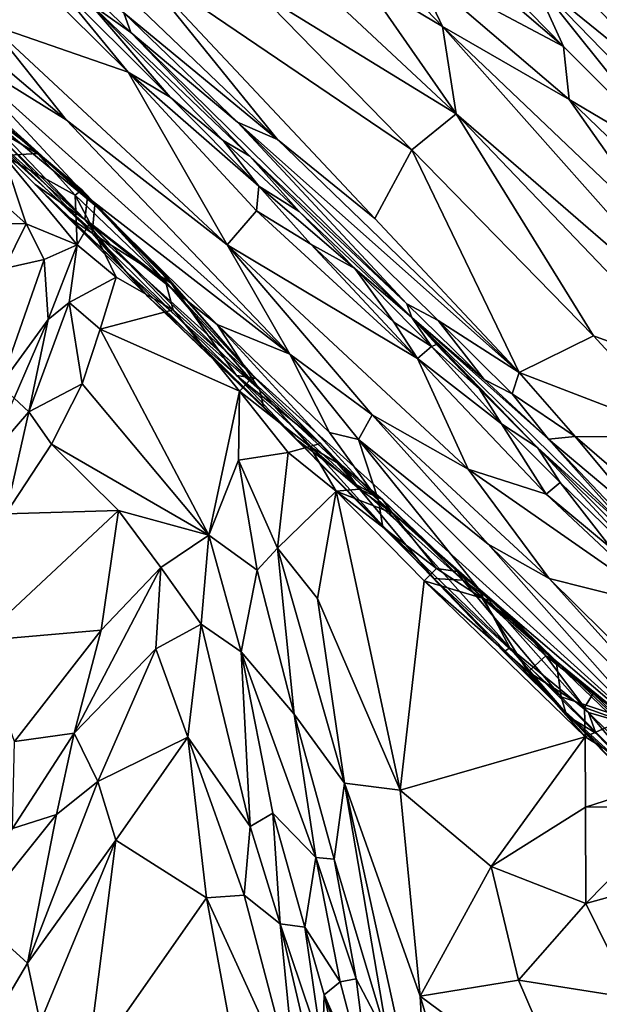
# Model space of a CAD drawing. Extents: x -0.69 to 0.69, y -1.36 to 0.
# Drawn here: x -0.21 to -0.09, y -0.63 to -0.42 of the extents above; entities that cross this region are included whole.
import ezdxf

# ---------------------------------------------------------------- set-up
doc = ezdxf.new("R2010")
doc.units = 0

msp = doc.modelspace()

# ---------------------------------------------------------------- linework, layer by layer
for points in [[(-0.14182, -0.13869, 1.91359), (-0.29493, -0.29137, 1.7873), (-0.45022, -0.44583, 1.77869)], [(-0.30963, -0.30589, 2.03762), (-0.14182, -0.13869, 1.91359), (-0.45022, -0.44583, 1.77869)], [(0.3765, -0.97858, 2.28851), (-0.33576, -0.3364, 2.28851), (-0.3765, -0.97858, 2.28851)], [(0.3765, -0.97858, 2.28851), (0.33576, -0.3364, 2.28851), (-0.33576, -0.3364, 2.28851)], [(-0.18133, -0.35687, 0.09945), (-0.11999, -0.42078, 0.10235), (-0.13703, -0.41059, 0.10803)], [(-0.18133, -0.35687, 0.09945), (-0.12592, -0.40818, 0.096), (-0.11999, -0.42078, 0.10235)], [(-0.16013, -0.36872, 0.0897), (-0.09438, -0.42501, 0.07836), (-0.12592, -0.40818, 0.096)], [(-0.13713, -0.38133, 0.07618), (-0.09438, -0.42501, 0.07836), (-0.16013, -0.36872, 0.0897)], [(-0.18851, -0.37257, 0.11718), (-0.13703, -0.41059, 0.10803), (-0.11711, -0.43927, 0.11417)], [(-0.18851, -0.37257, 0.11718), (-0.11711, -0.43927, 0.11417), (-0.15915, -0.41339, 0.12387)], [(-0.13713, -0.38133, 0.07618), (-0.10099, -0.41041, 0.06492), (-0.09438, -0.42501, 0.07836)], [(-0.18751, -0.41784, 0.14163), (-0.18604, -0.42206, 0.14646), (-0.20977, -0.39903, 0.147)], [(-0.20977, -0.39903, 0.147), (-0.18604, -0.42206, 0.14646), (-0.19478, -0.41585, 0.16018)], [(-0.23405, -0.42184, 0.19746), (-0.1958, -0.46165, 0.20232), (-0.25259, -0.40643, 0.20316)], [(-0.25259, -0.40643, 0.20316), (-0.1958, -0.46165, 0.20232), (-0.22366, -0.43683, 0.21265)], [(-0.21189, -0.40535, 0.1692), (-0.18659, -0.43046, 0.1706), (-0.21584, -0.42034, 0.1789)], [(-0.20285, -0.41058, 0.16555), (-0.18659, -0.43046, 0.1706), (-0.21189, -0.40535, 0.1692)], [(-0.19005, -0.41106, 0.13788), (-0.1856, -0.40677, 0.13329), (-0.15496, -0.44473, 0.13714)], [(-0.15915, -0.41339, 0.12387), (-0.12653, -0.44689, 0.12414), (-0.1856, -0.40677, 0.13329)], [(-0.1856, -0.40677, 0.13329), (-0.13431, -0.46143, 0.13489), (-0.15496, -0.44473, 0.13714)], [(-0.12653, -0.44689, 0.12414), (-0.13431, -0.46143, 0.13489), (-0.1856, -0.40677, 0.13329)], [(-0.09846, -0.40537, 0.04775), (-0.0647, -0.43981, 0.05102), (-0.10099, -0.41041, 0.06492)], [(-0.08671, -0.41244, 0.03449), (-0.0647, -0.43981, 0.05102), (-0.09846, -0.40537, 0.04775)], [(-0.12592, -0.40818, 0.096), (-0.09313, -0.43626, 0.09136), (-0.11999, -0.42078, 0.10235)], [(-0.09438, -0.42501, 0.07836), (-0.09313, -0.43626, 0.09136), (-0.12592, -0.40818, 0.096)], [(-0.19478, -0.41585, 0.16018), (-0.17773, -0.43574, 0.16789), (-0.20285, -0.41058, 0.16555)], [(-0.17773, -0.43574, 0.16789), (-0.18659, -0.43046, 0.1706), (-0.20285, -0.41058, 0.16555)], [(-0.13703, -0.41059, 0.10803), (-0.11999, -0.42078, 0.10235), (-0.11711, -0.43927, 0.11417)], [(-0.10099, -0.41041, 0.06492), (-0.06883, -0.45065, 0.07885), (-0.09438, -0.42501, 0.07836)], [(-0.10099, -0.41041, 0.06492), (-0.04424, -0.46886, 0.06879), (-0.06883, -0.45065, 0.07885)], [(-0.10099, -0.41041, 0.06492), (-0.0647, -0.43981, 0.05102), (-0.04424, -0.46886, 0.06879)], [(-0.19005, -0.41106, 0.13788), (-0.15496, -0.44473, 0.13714), (-0.18751, -0.41784, 0.14163)], [(-0.23009, -0.41466, 0.18484), (-0.19976, -0.44053, 0.1816), (-0.22517, -0.42482, 0.18981)], [(-0.23009, -0.41466, 0.18484), (-0.21584, -0.42034, 0.1789), (-0.19976, -0.44053, 0.1816)], [(-0.11711, -0.43927, 0.11417), (-0.12653, -0.44689, 0.12414), (-0.15915, -0.41339, 0.12387)], [(-0.19478, -0.41585, 0.16018), (-0.16648, -0.44494, 0.16453), (-0.17773, -0.43574, 0.16789)], [(-0.16084, -0.44824, 0.15028), (-0.19478, -0.41585, 0.16018), (-0.18604, -0.42206, 0.14646)], [(-0.16084, -0.44824, 0.15028), (-0.16648, -0.44494, 0.16453), (-0.19478, -0.41585, 0.16018)], [(-0.18751, -0.41784, 0.14163), (-0.16345, -0.44106, 0.14089), (-0.18604, -0.42206, 0.14646)], [(-0.18751, -0.41784, 0.14163), (-0.15496, -0.44473, 0.13714), (-0.16345, -0.44106, 0.14089)], [(-0.21584, -0.42034, 0.1789), (-0.16562, -0.46704, 0.17742), (-0.19976, -0.44053, 0.1816)], [(-0.21584, -0.42034, 0.1789), (-0.18659, -0.43046, 0.1706), (-0.16562, -0.46704, 0.17742)], [(-0.09313, -0.43626, 0.09136), (-0.07167, -0.46671, 0.10061), (-0.11999, -0.42078, 0.10235)], [(-0.11999, -0.42078, 0.10235), (-0.05854, -0.48997, 0.10894), (-0.11711, -0.43927, 0.11417)], [(-0.07167, -0.46671, 0.10061), (-0.05854, -0.48997, 0.10894), (-0.11999, -0.42078, 0.10235)], [(-0.22517, -0.42482, 0.18981), (-0.19521, -0.4569, 0.19329), (-0.23405, -0.42184, 0.19746)], [(-0.23405, -0.42184, 0.19746), (-0.19521, -0.4569, 0.19329), (-0.1958, -0.46165, 0.20232)], [(-0.18604, -0.42206, 0.14646), (-0.12755, -0.47952, 0.14681), (-0.16084, -0.44824, 0.15028)], [(-0.18604, -0.42206, 0.14646), (-0.16345, -0.44106, 0.14089), (-0.12755, -0.47952, 0.14681)], [(-0.22517, -0.42482, 0.18981), (-0.15236, -0.4902, 0.18406), (-0.19521, -0.4569, 0.19329)], [(-0.22517, -0.42482, 0.18981), (-0.19976, -0.44053, 0.1816), (-0.15236, -0.4902, 0.18406)], [(-0.09438, -0.42501, 0.07836), (-0.06883, -0.45065, 0.07885), (-0.09313, -0.43626, 0.09136)], [(-0.22366, -0.43683, 0.21265), (-0.19994, -0.46067, 0.22235), (-0.23301, -0.42741, 0.22014)], [(-0.23301, -0.42741, 0.22014), (-0.19424, -0.46456, 0.2291), (-0.22397, -0.43348, 0.23399)], [(-0.23301, -0.42741, 0.22014), (-0.19994, -0.46067, 0.22235), (-0.19424, -0.46456, 0.2291)], [(-0.17773, -0.43574, 0.16789), (-0.15892, -0.45463, 0.16728), (-0.18659, -0.43046, 0.1706)], [(-0.18659, -0.43046, 0.1706), (-0.15943, -0.45983, 0.17121), (-0.16562, -0.46704, 0.17742)], [(-0.15892, -0.45463, 0.16728), (-0.15943, -0.45983, 0.17121), (-0.18659, -0.43046, 0.1706)], [(-0.22397, -0.43348, 0.23399), (-0.20787, -0.44578, 0.24331), (-0.21673, -0.43831, 0.24338)], [(-0.22397, -0.43348, 0.23399), (-0.19364, -0.45861, 0.24409), (-0.20787, -0.44578, 0.24331)], [(-0.22397, -0.43348, 0.23399), (-0.19424, -0.46456, 0.2291), (-0.19364, -0.45861, 0.24409)], [(-0.16648, -0.44494, 0.16453), (-0.15892, -0.45463, 0.16728), (-0.17773, -0.43574, 0.16789)], [(-0.1958, -0.46165, 0.20232), (-0.20629, -0.45422, 0.21306), (-0.22366, -0.43683, 0.21265)], [(-0.22366, -0.43683, 0.21265), (-0.20629, -0.45422, 0.21306), (-0.19994, -0.46067, 0.22235)], [(-0.06883, -0.45065, 0.07885), (-0.01617, -0.51052, 0.08777), (-0.09313, -0.43626, 0.09136)], [(-0.09313, -0.43626, 0.09136), (-0.01617, -0.51052, 0.08777), (-0.07167, -0.46671, 0.10061)], [(-0.21673, -0.43831, 0.24338), (-0.20584, -0.44769, 0.24921), (-0.21586, -0.44191, 0.25053)], [(-0.20787, -0.44578, 0.24331), (-0.20584, -0.44769, 0.24921), (-0.21673, -0.43831, 0.24338)], [(-0.12653, -0.44689, 0.12414), (-0.11711, -0.43927, 0.11417), (-0.08804, -0.48632, 0.12526)], [(-0.05854, -0.48997, 0.10894), (-0.06348, -0.4953, 0.11611), (-0.11711, -0.43927, 0.11417)], [(-0.11711, -0.43927, 0.11417), (-0.06348, -0.4953, 0.11611), (-0.08804, -0.48632, 0.12526)], [(-0.20584, -0.44769, 0.24921), (-0.21302, -0.4481, 0.25652), (-0.21586, -0.44191, 0.25053)], [(-0.19976, -0.44053, 0.1816), (-0.16562, -0.46704, 0.17742), (-0.15236, -0.4902, 0.18406)], [(-0.16345, -0.44106, 0.14089), (-0.12089, -0.48305, 0.14178), (-0.12755, -0.47952, 0.14681)], [(-0.16345, -0.44106, 0.14089), (-0.10377, -0.49409, 0.13688), (-0.12089, -0.48305, 0.14178)], [(-0.16345, -0.44106, 0.14089), (-0.15496, -0.44473, 0.13714), (-0.10377, -0.49409, 0.13688)], [(-0.20787, -0.44578, 0.24331), (-0.1964, -0.45535, 0.24963), (-0.20584, -0.44769, 0.24921)], [(-0.19364, -0.45861, 0.24409), (-0.1964, -0.45535, 0.24963), (-0.20787, -0.44578, 0.24331)], [(-0.16084, -0.44824, 0.15028), (-0.1504, -0.45996, 0.16096), (-0.16648, -0.44494, 0.16453)], [(-0.1504, -0.45996, 0.16096), (-0.15892, -0.45463, 0.16728), (-0.16648, -0.44494, 0.16453)], [(-0.15496, -0.44473, 0.13714), (-0.13431, -0.46143, 0.13489), (-0.10377, -0.49409, 0.13688)], [(-0.22013, -0.45201, 0.26359), (-0.21302, -0.4481, 0.25652), (-0.20821, -0.46259, 0.26784)], [(-0.20584, -0.44769, 0.24921), (-0.19781, -0.45648, 0.25587), (-0.21302, -0.4481, 0.25652)], [(-0.21302, -0.4481, 0.25652), (-0.19742, -0.46703, 0.26808), (-0.20821, -0.46259, 0.26784)], [(-0.19781, -0.45648, 0.25587), (-0.19742, -0.46703, 0.26808), (-0.21302, -0.4481, 0.25652)], [(-0.1964, -0.45535, 0.24963), (-0.19781, -0.45648, 0.25587), (-0.20584, -0.44769, 0.24921)], [(-0.12755, -0.47952, 0.14681), (-0.1265, -0.48245, 0.15364), (-0.16084, -0.44824, 0.15028)], [(-0.16084, -0.44824, 0.15028), (-0.1265, -0.48245, 0.15364), (-0.1504, -0.45996, 0.16096)], [(-0.12653, -0.44689, 0.12414), (-0.10377, -0.49409, 0.13688), (-0.13431, -0.46143, 0.13489)], [(-0.12653, -0.44689, 0.12414), (-0.08804, -0.48632, 0.12526), (-0.10377, -0.49409, 0.13688)], [(-0.22013, -0.45201, 0.26359), (-0.20821, -0.46259, 0.26784), (-0.22374, -0.46247, 0.27436)], [(-0.1958, -0.46165, 0.20232), (-0.18727, -0.47252, 0.21081), (-0.20629, -0.45422, 0.21306)], [(-0.20629, -0.45422, 0.21306), (-0.18727, -0.47252, 0.21081), (-0.19994, -0.46067, 0.22235)], [(-0.15892, -0.45463, 0.16728), (-0.14787, -0.46687, 0.16879), (-0.15943, -0.45983, 0.17121)], [(-0.15892, -0.45463, 0.16728), (-0.13857, -0.47206, 0.16418), (-0.14787, -0.46687, 0.16879)], [(-0.13857, -0.47206, 0.16418), (-0.15892, -0.45463, 0.16728), (-0.1504, -0.45996, 0.16096)], [(-0.1964, -0.45535, 0.24963), (-0.1787, -0.47476, 0.25193), (-0.19781, -0.45648, 0.25587)], [(-0.19475, -0.46237, 0.26031), (-0.19742, -0.46703, 0.26808), (-0.19781, -0.45648, 0.25587)], [(-0.19781, -0.45648, 0.25587), (-0.1787, -0.47476, 0.25193), (-0.19475, -0.46237, 0.26031)], [(-0.17875, -0.47345, 0.24803), (-0.1787, -0.47476, 0.25193), (-0.1964, -0.45535, 0.24963)], [(-0.19364, -0.45861, 0.24409), (-0.17875, -0.47345, 0.24803), (-0.1964, -0.45535, 0.24963)], [(-0.19521, -0.4569, 0.19329), (-0.16776, -0.48391, 0.19428), (-0.1958, -0.46165, 0.20232)], [(-0.19521, -0.4569, 0.19329), (-0.15236, -0.4902, 0.18406), (-0.16776, -0.48391, 0.19428)], [(-0.19424, -0.46456, 0.2291), (-0.17747, -0.47514, 0.2437), (-0.19364, -0.45861, 0.24409)], [(-0.17747, -0.47514, 0.2437), (-0.17875, -0.47345, 0.24803), (-0.19364, -0.45861, 0.24409)], [(-0.19994, -0.46067, 0.22235), (-0.18236, -0.47805, 0.22258), (-0.19424, -0.46456, 0.2291)], [(-0.18727, -0.47252, 0.21081), (-0.18236, -0.47805, 0.22258), (-0.19994, -0.46067, 0.22235)], [(-0.15943, -0.45983, 0.17121), (-0.12531, -0.49111, 0.1715), (-0.16562, -0.46704, 0.17742)], [(-0.15943, -0.45983, 0.17121), (-0.14787, -0.46687, 0.16879), (-0.12531, -0.49111, 0.1715)], [(-0.1265, -0.48245, 0.15364), (-0.13857, -0.47206, 0.16418), (-0.1504, -0.45996, 0.16096)], [(-0.20821, -0.46259, 0.26784), (-0.21286, -0.47201, 0.27728), (-0.22374, -0.46247, 0.27436)], [(-0.20821, -0.46259, 0.26784), (-0.2044, -0.47011, 0.27445), (-0.21286, -0.47201, 0.27728)], [(-0.19742, -0.46703, 0.26808), (-0.2044, -0.47011, 0.27445), (-0.20821, -0.46259, 0.26784)], [(-0.19475, -0.46237, 0.26031), (-0.18917, -0.47389, 0.26357), (-0.19742, -0.46703, 0.26808)], [(-0.1958, -0.46165, 0.20232), (-0.15871, -0.49782, 0.20565), (-0.18727, -0.47252, 0.21081)], [(-0.16776, -0.48391, 0.19428), (-0.15871, -0.49782, 0.20565), (-0.1958, -0.46165, 0.20232)], [(-0.19475, -0.46237, 0.26031), (-0.17706, -0.48078, 0.25593), (-0.18917, -0.47389, 0.26357)], [(-0.1787, -0.47476, 0.25193), (-0.17706, -0.48078, 0.25593), (-0.19475, -0.46237, 0.26031)], [(-0.19424, -0.46456, 0.2291), (-0.16364, -0.49472, 0.23074), (-0.17747, -0.47514, 0.2437)], [(-0.18236, -0.47805, 0.22258), (-0.16364, -0.49472, 0.23074), (-0.19424, -0.46456, 0.2291)], [(-0.19742, -0.46703, 0.26808), (-0.20354, -0.48286, 0.28495), (-0.2044, -0.47011, 0.27445)], [(-0.19742, -0.46703, 0.26808), (-0.19911, -0.47922, 0.27894), (-0.20354, -0.48286, 0.28495)], [(-0.19742, -0.46703, 0.26808), (-0.18917, -0.47389, 0.26357), (-0.19911, -0.47922, 0.27894)], [(-0.15236, -0.4902, 0.18406), (-0.16562, -0.46704, 0.17742), (-0.13493, -0.50304, 0.18093)], [(-0.16562, -0.46704, 0.17742), (-0.11455, -0.51459, 0.17638), (-0.13493, -0.50304, 0.18093)], [(-0.12531, -0.49111, 0.1715), (-0.11455, -0.51459, 0.17638), (-0.16562, -0.46704, 0.17742)], [(-0.14787, -0.46687, 0.16879), (-0.13032, -0.48343, 0.16934), (-0.12531, -0.49111, 0.1715)], [(-0.14787, -0.46687, 0.16879), (-0.13857, -0.47206, 0.16418), (-0.13032, -0.48343, 0.16934)], [(-0.21286, -0.47201, 0.27728), (-0.2044, -0.47011, 0.27445), (-0.21374, -0.49682, 0.299)], [(-0.2044, -0.47011, 0.27445), (-0.20354, -0.48286, 0.28495), (-0.21374, -0.49682, 0.299)], [(-0.18727, -0.47252, 0.21081), (-0.15793, -0.50128, 0.21834), (-0.18236, -0.47805, 0.22258)], [(-0.18727, -0.47252, 0.21081), (-0.15871, -0.49782, 0.20565), (-0.15793, -0.50128, 0.21834)], [(-0.17747, -0.47514, 0.2437), (-0.15969, -0.49529, 0.24111), (-0.17875, -0.47345, 0.24803)], [(-0.15969, -0.49529, 0.24111), (-0.1787, -0.47476, 0.25193), (-0.17875, -0.47345, 0.24803)], [(-0.13857, -0.47206, 0.16418), (-0.12237, -0.48854, 0.16668), (-0.13032, -0.48343, 0.16934)], [(-0.1265, -0.48245, 0.15364), (-0.12237, -0.48854, 0.16668), (-0.13857, -0.47206, 0.16418)], [(-0.18917, -0.47389, 0.26357), (-0.19257, -0.48486, 0.27327), (-0.19911, -0.47922, 0.27894)], [(-0.18917, -0.47389, 0.26357), (-0.17706, -0.48078, 0.25593), (-0.19257, -0.48486, 0.27327)], [(-0.15969, -0.49529, 0.24111), (-0.16067, -0.49555, 0.24618), (-0.1787, -0.47476, 0.25193)], [(-0.1787, -0.47476, 0.25193), (-0.16067, -0.49555, 0.24618), (-0.17706, -0.48078, 0.25593)], [(-0.17747, -0.47514, 0.2437), (-0.16364, -0.49472, 0.23074), (-0.15969, -0.49529, 0.24111)], [(-0.20354, -0.48286, 0.28495), (-0.19911, -0.47922, 0.27894), (-0.20767, -0.50243, 0.298)], [(-0.19911, -0.47922, 0.27894), (-0.19633, -0.49647, 0.28187), (-0.20767, -0.50243, 0.298)], [(-0.19911, -0.47922, 0.27894), (-0.19257, -0.48486, 0.27327), (-0.19633, -0.49647, 0.28187)], [(-0.15793, -0.50128, 0.21834), (-0.1507, -0.50843, 0.2257), (-0.18236, -0.47805, 0.22258)], [(-0.18236, -0.47805, 0.22258), (-0.1507, -0.50843, 0.2257), (-0.16364, -0.49472, 0.23074)], [(-0.12755, -0.47952, 0.14681), (-0.11117, -0.49555, 0.14573), (-0.1265, -0.48245, 0.15364)], [(-0.12755, -0.47952, 0.14681), (-0.12089, -0.48305, 0.14178), (-0.11117, -0.49555, 0.14573)], [(-0.17706, -0.48078, 0.25593), (-0.16304, -0.49803, 0.25096), (-0.19257, -0.48486, 0.27327)], [(-0.16067, -0.49555, 0.24618), (-0.16304, -0.49803, 0.25096), (-0.17706, -0.48078, 0.25593)], [(-0.21374, -0.49682, 0.299), (-0.20354, -0.48286, 0.28495), (-0.21079, -0.49951, 0.29995)], [(-0.20354, -0.48286, 0.28495), (-0.20767, -0.50243, 0.298), (-0.21079, -0.49951, 0.29995)], [(-0.16776, -0.48391, 0.19428), (-0.13356, -0.5212, 0.20209), (-0.15871, -0.49782, 0.20565)], [(-0.15236, -0.4902, 0.18406), (-0.14393, -0.50676, 0.19405), (-0.16776, -0.48391, 0.19428)], [(-0.16776, -0.48391, 0.19428), (-0.14393, -0.50676, 0.19405), (-0.13356, -0.5212, 0.20209)], [(-0.12237, -0.48854, 0.16668), (-0.12531, -0.49111, 0.1715), (-0.13032, -0.48343, 0.16934)], [(-0.1265, -0.48245, 0.15364), (-0.1213, -0.48811, 0.16051), (-0.12237, -0.48854, 0.16668)], [(-0.1265, -0.48245, 0.15364), (-0.11217, -0.4976, 0.16506), (-0.1213, -0.48811, 0.16051)], [(-0.11117, -0.49555, 0.14573), (-0.09755, -0.50818, 0.14368), (-0.1265, -0.48245, 0.15364)], [(-0.1265, -0.48245, 0.15364), (-0.09991, -0.50994, 0.16335), (-0.11217, -0.4976, 0.16506)], [(-0.1265, -0.48245, 0.15364), (-0.07857, -0.52946, 0.15088), (-0.09991, -0.50994, 0.16335)], [(-0.09755, -0.50818, 0.14368), (-0.07857, -0.52946, 0.15088), (-0.1265, -0.48245, 0.15364)], [(-0.12089, -0.48305, 0.14178), (-0.10377, -0.49409, 0.13688), (-0.10527, -0.49857, 0.14151)], [(-0.12089, -0.48305, 0.14178), (-0.10527, -0.49857, 0.14151), (-0.11117, -0.49555, 0.14573)], [(-0.19257, -0.48486, 0.27327), (-0.16949, -0.52853, 0.27005), (-0.19633, -0.49647, 0.28187)], [(-0.16304, -0.49803, 0.25096), (-0.16949, -0.52853, 0.27005), (-0.19257, -0.48486, 0.27327)], [(-0.1213, -0.48811, 0.16051), (-0.11217, -0.4976, 0.16506), (-0.12237, -0.48854, 0.16668)], [(-0.08804, -0.48632, 0.12526), (-0.06833, -0.50773, 0.12598), (-0.10377, -0.49409, 0.13688)], [(-0.06348, -0.4953, 0.11611), (-0.06833, -0.50773, 0.12598), (-0.08804, -0.48632, 0.12526)], [(-0.13783, -0.50826, 0.18812), (-0.14393, -0.50676, 0.19405), (-0.15236, -0.4902, 0.18406)], [(-0.15236, -0.4902, 0.18406), (-0.13493, -0.50304, 0.18093), (-0.13783, -0.50826, 0.18812)], [(-0.12237, -0.48854, 0.16668), (-0.10753, -0.50497, 0.16849), (-0.12531, -0.49111, 0.1715)], [(-0.11217, -0.4976, 0.16506), (-0.10753, -0.50497, 0.16849), (-0.12237, -0.48854, 0.16668)], [(-0.12531, -0.49111, 0.1715), (-0.09805, -0.51984, 0.17143), (-0.11455, -0.51459, 0.17638)], [(-0.12531, -0.49111, 0.1715), (-0.10753, -0.50497, 0.16849), (-0.09805, -0.51984, 0.17143)], [(-0.10377, -0.49409, 0.13688), (-0.09192, -0.50764, 0.13756), (-0.10527, -0.49857, 0.14151)], [(-0.10377, -0.49409, 0.13688), (-0.06833, -0.50773, 0.12598), (-0.09192, -0.50764, 0.13756)], [(-0.20767, -0.50243, 0.298), (-0.19633, -0.49647, 0.28187), (-0.20285, -0.50924, 0.29268)], [(-0.19633, -0.49647, 0.28187), (-0.16949, -0.52853, 0.27005), (-0.20285, -0.50924, 0.29268)], [(-0.16364, -0.49472, 0.23074), (-0.13845, -0.5177, 0.23528), (-0.14586, -0.50915, 0.24134)], [(-0.16364, -0.49472, 0.23074), (-0.1507, -0.50843, 0.2257), (-0.13845, -0.5177, 0.23528)], [(-0.16364, -0.49472, 0.23074), (-0.14586, -0.50915, 0.24134), (-0.15969, -0.49529, 0.24111)], [(-0.16067, -0.49555, 0.24618), (-0.1481, -0.50972, 0.24617), (-0.16304, -0.49803, 0.25096)], [(-0.15969, -0.49529, 0.24111), (-0.14586, -0.50915, 0.24134), (-0.16067, -0.49555, 0.24618)], [(-0.14586, -0.50915, 0.24134), (-0.1481, -0.50972, 0.24617), (-0.16067, -0.49555, 0.24618)], [(-0.11117, -0.49555, 0.14573), (-0.10527, -0.49857, 0.14151), (-0.09755, -0.50818, 0.14368)], [(-0.16304, -0.49803, 0.25096), (-0.16322, -0.51264, 0.25738), (-0.16949, -0.52853, 0.27005)], [(-0.16304, -0.49803, 0.25096), (-0.15273, -0.51106, 0.25019), (-0.16322, -0.51264, 0.25738)], [(-0.16304, -0.49803, 0.25096), (-0.1481, -0.50972, 0.24617), (-0.15273, -0.51106, 0.25019)], [(-0.13272, -0.52649, 0.21547), (-0.15793, -0.50128, 0.21834), (-0.15871, -0.49782, 0.20565)], [(-0.15871, -0.49782, 0.20565), (-0.13356, -0.5212, 0.20209), (-0.13272, -0.52649, 0.21547)], [(-0.09991, -0.50994, 0.16335), (-0.10753, -0.50497, 0.16849), (-0.11217, -0.4976, 0.16506)], [(-0.10527, -0.49857, 0.14151), (-0.09192, -0.50764, 0.13756), (-0.09755, -0.50818, 0.14368)], [(-0.21079, -0.49951, 0.29995), (-0.20767, -0.50243, 0.298), (-0.21645, -0.5125, 0.31027)], [(-0.20767, -0.50243, 0.298), (-0.21252, -0.52402, 0.30607), (-0.21645, -0.5125, 0.31027)], [(-0.20767, -0.50243, 0.298), (-0.20285, -0.50924, 0.29268), (-0.21252, -0.52402, 0.30607)], [(-0.13272, -0.52649, 0.21547), (-0.12183, -0.53775, 0.22622), (-0.15793, -0.50128, 0.21834)], [(-0.15793, -0.50128, 0.21834), (-0.12183, -0.53775, 0.22622), (-0.1507, -0.50843, 0.2257)], [(-0.13783, -0.50826, 0.18812), (-0.13493, -0.50304, 0.18093), (-0.11036, -0.53046, 0.18294)], [(-0.13493, -0.50304, 0.18093), (-0.09739, -0.53774, 0.17926), (-0.11036, -0.53046, 0.18294)], [(-0.13493, -0.50304, 0.18093), (-0.11455, -0.51459, 0.17638), (-0.09739, -0.53774, 0.17926)], [(-0.14393, -0.50676, 0.19405), (-0.13783, -0.50826, 0.18812), (-0.13356, -0.5212, 0.20209)], [(-0.10753, -0.50497, 0.16849), (-0.09506, -0.51738, 0.16766), (-0.09805, -0.51984, 0.17143)], [(-0.10753, -0.50497, 0.16849), (-0.09991, -0.50994, 0.16335), (-0.09506, -0.51738, 0.16766)], [(-0.1507, -0.50843, 0.2257), (-0.12183, -0.53775, 0.22622), (-0.13845, -0.5177, 0.23528)], [(-0.13783, -0.50826, 0.18812), (-0.11242, -0.5398, 0.19529), (-0.13356, -0.5212, 0.20209)], [(-0.13783, -0.50826, 0.18812), (-0.11036, -0.53046, 0.18294), (-0.06991, -0.57612, 0.18683)], [(-0.13783, -0.50826, 0.18812), (-0.06991, -0.57612, 0.18683), (-0.11242, -0.5398, 0.19529)], [(-0.09192, -0.50764, 0.13756), (-0.0771, -0.52533, 0.13978), (-0.09755, -0.50818, 0.14368)], [(-0.0771, -0.52533, 0.13978), (-0.06204, -0.5456, 0.14782), (-0.09755, -0.50818, 0.14368)], [(-0.06204, -0.5456, 0.14782), (-0.07857, -0.52946, 0.15088), (-0.09755, -0.50818, 0.14368)], [(-0.06833, -0.50773, 0.12598), (-0.05877, -0.53617, 0.13489), (-0.09192, -0.50764, 0.13756)], [(-0.09192, -0.50764, 0.13756), (-0.05877, -0.53617, 0.13489), (-0.0771, -0.52533, 0.13978)], [(-0.20285, -0.50924, 0.29268), (-0.18869, -0.5233, 0.28456), (-0.21252, -0.52402, 0.30607)], [(-0.20285, -0.50924, 0.29268), (-0.16949, -0.52853, 0.27005), (-0.18869, -0.5233, 0.28456)], [(-0.15273, -0.51106, 0.25019), (-0.155, -0.53126, 0.25863), (-0.16322, -0.51264, 0.25738)], [(-0.15273, -0.51106, 0.25019), (-0.14254, -0.51923, 0.2494), (-0.155, -0.53126, 0.25863)], [(-0.1481, -0.50972, 0.24617), (-0.14254, -0.51923, 0.2494), (-0.15273, -0.51106, 0.25019)], [(-0.14586, -0.50915, 0.24134), (-0.14109, -0.5139, 0.24282), (-0.1481, -0.50972, 0.24617)], [(-0.14109, -0.5139, 0.24282), (-0.13756, -0.51877, 0.24609), (-0.1481, -0.50972, 0.24617)], [(-0.13756, -0.51877, 0.24609), (-0.14254, -0.51923, 0.2494), (-0.1481, -0.50972, 0.24617)], [(-0.13845, -0.5177, 0.23528), (-0.14109, -0.5139, 0.24282), (-0.14586, -0.50915, 0.24134)], [(-0.09991, -0.50994, 0.16335), (-0.07488, -0.53695, 0.16837), (-0.09506, -0.51738, 0.16766)], [(-0.07348, -0.53613, 0.16495), (-0.07488, -0.53695, 0.16837), (-0.09991, -0.50994, 0.16335)], [(-0.07857, -0.52946, 0.15088), (-0.07348, -0.53613, 0.16495), (-0.09991, -0.50994, 0.16335)], [(-0.16322, -0.51264, 0.25738), (-0.15927, -0.53594, 0.26355), (-0.16949, -0.52853, 0.27005)], [(-0.16322, -0.51264, 0.25738), (-0.155, -0.53126, 0.25863), (-0.15927, -0.53594, 0.26355)], [(-0.13845, -0.5177, 0.23528), (-0.1327, -0.52101, 0.24197), (-0.14109, -0.5139, 0.24282)], [(-0.14109, -0.5139, 0.24282), (-0.1327, -0.52101, 0.24197), (-0.13756, -0.51877, 0.24609)], [(-0.07222, -0.54405, 0.17148), (-0.09739, -0.53774, 0.17926), (-0.11455, -0.51459, 0.17638)], [(-0.11455, -0.51459, 0.17638), (-0.09805, -0.51984, 0.17143), (-0.07222, -0.54405, 0.17148)], [(-0.155, -0.53126, 0.25863), (-0.14254, -0.51923, 0.2494), (-0.14647, -0.54193, 0.25892)], [(-0.14254, -0.51923, 0.2494), (-0.12895, -0.58259, 0.26809), (-0.14647, -0.54193, 0.25892)], [(-0.13057, -0.5239, 0.24529), (-0.14254, -0.51923, 0.2494), (-0.13756, -0.51877, 0.24609)], [(-0.14254, -0.51923, 0.2494), (-0.1239, -0.53822, 0.25136), (-0.12895, -0.58259, 0.26809)], [(-0.13057, -0.5239, 0.24529), (-0.12125, -0.53563, 0.24863), (-0.14254, -0.51923, 0.2494)], [(-0.14254, -0.51923, 0.2494), (-0.12125, -0.53563, 0.24863), (-0.1239, -0.53822, 0.25136)], [(-0.13845, -0.5177, 0.23528), (-0.11568, -0.53809, 0.23917), (-0.1327, -0.52101, 0.24197)], [(-0.13845, -0.5177, 0.23528), (-0.12183, -0.53775, 0.22622), (-0.11568, -0.53809, 0.23917)], [(-0.1327, -0.52101, 0.24197), (-0.13057, -0.5239, 0.24529), (-0.13756, -0.51877, 0.24609)], [(-0.09805, -0.51984, 0.17143), (-0.09506, -0.51738, 0.16766), (-0.08426, -0.53129, 0.17074)], [(-0.09506, -0.51738, 0.16766), (-0.07488, -0.53695, 0.16837), (-0.08426, -0.53129, 0.17074)], [(-0.11242, -0.5398, 0.19529), (-0.10574, -0.55243, 0.20617), (-0.13356, -0.5212, 0.20209)], [(-0.13356, -0.5212, 0.20209), (-0.10574, -0.55243, 0.20617), (-0.13272, -0.52649, 0.21547)], [(-0.1327, -0.52101, 0.24197), (-0.11683, -0.53624, 0.24455), (-0.13057, -0.5239, 0.24529)], [(-0.11568, -0.53809, 0.23917), (-0.11683, -0.53624, 0.24455), (-0.1327, -0.52101, 0.24197)], [(-0.09805, -0.51984, 0.17143), (-0.08426, -0.53129, 0.17074), (-0.07222, -0.54405, 0.17148)], [(-0.18869, -0.5233, 0.28456), (-0.21827, -0.55091, 0.31828), (-0.21252, -0.52402, 0.30607)], [(-0.18869, -0.5233, 0.28456), (-0.19235, -0.5487, 0.29313), (-0.21827, -0.55091, 0.31828)], [(-0.18869, -0.5233, 0.28456), (-0.1797, -0.53536, 0.28028), (-0.19235, -0.5487, 0.29313)], [(-0.18869, -0.5233, 0.28456), (-0.16949, -0.52853, 0.27005), (-0.1797, -0.53536, 0.28028)], [(-0.11683, -0.53624, 0.24455), (-0.12125, -0.53563, 0.24863), (-0.13057, -0.5239, 0.24529)], [(-0.13272, -0.52649, 0.21547), (-0.10702, -0.55323, 0.21792), (-0.12183, -0.53775, 0.22622)], [(-0.10574, -0.55243, 0.20617), (-0.10702, -0.55323, 0.21792), (-0.13272, -0.52649, 0.21547)], [(-0.16949, -0.52853, 0.27005), (-0.17114, -0.54738, 0.27963), (-0.1797, -0.53536, 0.28028)], [(-0.16949, -0.52853, 0.27005), (-0.16264, -0.55325, 0.27626), (-0.17114, -0.54738, 0.27963)], [(-0.16949, -0.52853, 0.27005), (-0.15927, -0.53594, 0.26355), (-0.16264, -0.55325, 0.27626)], [(-0.15927, -0.53594, 0.26355), (-0.155, -0.53126, 0.25863), (-0.15141, -0.56645, 0.27169)], [(-0.155, -0.53126, 0.25863), (-0.14074, -0.5811, 0.27194), (-0.15141, -0.56645, 0.27169)], [(-0.155, -0.53126, 0.25863), (-0.14647, -0.54193, 0.25892), (-0.14074, -0.5811, 0.27194)], [(-0.06991, -0.57612, 0.18683), (-0.11036, -0.53046, 0.18294), (-0.05609, -0.58357, 0.18173)], [(-0.11036, -0.53046, 0.18294), (-0.09739, -0.53774, 0.17926), (-0.05609, -0.58357, 0.18173)], [(-0.19235, -0.5487, 0.29313), (-0.1797, -0.53536, 0.28028), (-0.19804, -0.57047, 0.30307)], [(-0.1797, -0.53536, 0.28028), (-0.18076, -0.55262, 0.28693), (-0.19804, -0.57047, 0.30307)], [(-0.1797, -0.53536, 0.28028), (-0.17114, -0.54738, 0.27963), (-0.18076, -0.55262, 0.28693)], [(-0.15927, -0.53594, 0.26355), (-0.15141, -0.56645, 0.27169), (-0.16264, -0.55325, 0.27626)], [(-0.11159, -0.54189, 0.2475), (-0.1239, -0.53822, 0.25136), (-0.12125, -0.53563, 0.24863)], [(-0.11683, -0.53624, 0.24455), (-0.11159, -0.54189, 0.2475), (-0.12125, -0.53563, 0.24863)], [(-0.10702, -0.55323, 0.21792), (-0.09396, -0.56594, 0.2238), (-0.12183, -0.53775, 0.22622)], [(-0.12183, -0.53775, 0.22622), (-0.09484, -0.56278, 0.23018), (-0.11568, -0.53809, 0.23917)], [(-0.12183, -0.53775, 0.22622), (-0.09396, -0.56594, 0.2238), (-0.09484, -0.56278, 0.23018)], [(-0.11568, -0.53809, 0.23917), (-0.1092, -0.54264, 0.24282), (-0.11683, -0.53624, 0.24455)], [(-0.1092, -0.54264, 0.24282), (-0.11159, -0.54189, 0.2475), (-0.11683, -0.53624, 0.24455)], [(-0.11568, -0.53809, 0.23917), (-0.0959, -0.55526, 0.24209), (-0.1092, -0.54264, 0.24282)], [(-0.11568, -0.53809, 0.23917), (-0.09484, -0.56278, 0.23018), (-0.0959, -0.55526, 0.24209)], [(-0.09739, -0.53774, 0.17926), (-0.03971, -0.5947, 0.17831), (-0.05609, -0.58357, 0.18173)], [(-0.09739, -0.53774, 0.17926), (-0.07222, -0.54405, 0.17148), (-0.03971, -0.5947, 0.17831)], [(-0.1239, -0.53822, 0.25136), (-0.08974, -0.57127, 0.25536), (-0.12895, -0.58259, 0.26809)], [(-0.1239, -0.53822, 0.25136), (-0.11159, -0.54189, 0.2475), (-0.10185, -0.5575, 0.25263)], [(-0.1239, -0.53822, 0.25136), (-0.10185, -0.5575, 0.25263), (-0.08974, -0.57127, 0.25536)], [(-0.11242, -0.5398, 0.19529), (-0.08904, -0.56613, 0.19885), (-0.10574, -0.55243, 0.20617)], [(-0.06991, -0.57612, 0.18683), (-0.08319, -0.5678, 0.19246), (-0.11242, -0.5398, 0.19529)], [(-0.11242, -0.5398, 0.19529), (-0.08319, -0.5678, 0.19246), (-0.08904, -0.56613, 0.19885)], [(-0.14647, -0.54193, 0.25892), (-0.12895, -0.58259, 0.26809), (-0.14074, -0.5811, 0.27194)], [(-0.1092, -0.54264, 0.24282), (-0.10316, -0.54807, 0.24572), (-0.11159, -0.54189, 0.2475)], [(-0.11159, -0.54189, 0.2475), (-0.0981, -0.55409, 0.24827), (-0.10185, -0.5575, 0.25263)], [(-0.10316, -0.54807, 0.24572), (-0.0981, -0.55409, 0.24827), (-0.11159, -0.54189, 0.2475)], [(-0.0959, -0.55526, 0.24209), (-0.10316, -0.54807, 0.24572), (-0.1092, -0.54264, 0.24282)], [(-0.18076, -0.55262, 0.28693), (-0.17114, -0.54738, 0.27963), (-0.174, -0.57134, 0.2934)], [(-0.17114, -0.54738, 0.27963), (-0.16078, -0.59027, 0.29832), (-0.174, -0.57134, 0.2934)], [(-0.16264, -0.55325, 0.27626), (-0.16078, -0.59027, 0.29832), (-0.17114, -0.54738, 0.27963)], [(-0.0959, -0.55526, 0.24209), (-0.0981, -0.55409, 0.24827), (-0.10316, -0.54807, 0.24572)], [(-0.19235, -0.5487, 0.29313), (-0.21073, -0.57226, 0.31401), (-0.21827, -0.55091, 0.31828)], [(-0.19235, -0.5487, 0.29313), (-0.19804, -0.57047, 0.30307), (-0.21073, -0.57226, 0.31401)], [(-0.18076, -0.55262, 0.28693), (-0.19303, -0.5807, 0.3037), (-0.19804, -0.57047, 0.30307)], [(-0.18076, -0.55262, 0.28693), (-0.174, -0.57134, 0.2934), (-0.19303, -0.5807, 0.3037)], [(-0.10574, -0.55243, 0.20617), (-0.09311, -0.56708, 0.21507), (-0.10702, -0.55323, 0.21792)], [(-0.08904, -0.56613, 0.19885), (-0.08752, -0.57052, 0.20548), (-0.10574, -0.55243, 0.20617)], [(-0.08752, -0.57052, 0.20548), (-0.09311, -0.56708, 0.21507), (-0.10574, -0.55243, 0.20617)], [(-0.16264, -0.55325, 0.27626), (-0.15598, -0.58744, 0.29204), (-0.16078, -0.59027, 0.29832)], [(-0.15141, -0.56645, 0.27169), (-0.14682, -0.59684, 0.28514), (-0.16264, -0.55325, 0.27626)], [(-0.16264, -0.55325, 0.27626), (-0.14682, -0.59684, 0.28514), (-0.15598, -0.58744, 0.29204)], [(-0.09311, -0.56708, 0.21507), (-0.09396, -0.56594, 0.2238), (-0.10702, -0.55323, 0.21792)], [(-0.0981, -0.55409, 0.24827), (-0.08992, -0.56506, 0.25216), (-0.10185, -0.5575, 0.25263)], [(-0.0959, -0.55526, 0.24209), (-0.08809, -0.56207, 0.24767), (-0.0981, -0.55409, 0.24827)], [(-0.08809, -0.56207, 0.24767), (-0.08992, -0.56506, 0.25216), (-0.0981, -0.55409, 0.24827)], [(-0.09484, -0.56278, 0.23018), (-0.08408, -0.56641, 0.24215), (-0.0959, -0.55526, 0.24209)], [(-0.0959, -0.55526, 0.24209), (-0.08071, -0.56764, 0.24783), (-0.08809, -0.56207, 0.24767)], [(-0.08408, -0.56641, 0.24215), (-0.08071, -0.56764, 0.24783), (-0.0959, -0.55526, 0.24209)], [(-0.10185, -0.5575, 0.25263), (-0.08992, -0.56506, 0.25216), (-0.08974, -0.57127, 0.25536)], [(-0.09396, -0.56594, 0.2238), (-0.07328, -0.58477, 0.22928), (-0.09484, -0.56278, 0.23018)], [(-0.09484, -0.56278, 0.23018), (-0.07328, -0.58477, 0.22928), (-0.08408, -0.56641, 0.24215)], [(-0.08809, -0.56207, 0.24767), (-0.08209, -0.56786, 0.25061), (-0.08992, -0.56506, 0.25216)], [(-0.08071, -0.56764, 0.24783), (-0.08209, -0.56786, 0.25061), (-0.08809, -0.56207, 0.24767)], [(-0.08992, -0.56506, 0.25216), (-0.08209, -0.56786, 0.25061), (-0.08974, -0.57127, 0.25536)], [(-0.14682, -0.59684, 0.28514), (-0.15141, -0.56645, 0.27169), (-0.14293, -0.59718, 0.28134)], [(-0.15141, -0.56645, 0.27169), (-0.14074, -0.5811, 0.27194), (-0.14293, -0.59718, 0.28134)], [(-0.09311, -0.56708, 0.21507), (-0.076, -0.58449, 0.21882), (-0.09396, -0.56594, 0.2238)], [(-0.09396, -0.56594, 0.2238), (-0.076, -0.58449, 0.21882), (-0.07328, -0.58477, 0.22928)], [(-0.08752, -0.57052, 0.20548), (-0.07281, -0.58561, 0.20516), (-0.09311, -0.56708, 0.21507)], [(-0.09311, -0.56708, 0.21507), (-0.07161, -0.58863, 0.2135), (-0.076, -0.58449, 0.21882)], [(-0.07281, -0.58561, 0.20516), (-0.07161, -0.58863, 0.2135), (-0.09311, -0.56708, 0.21507)], [(-0.08904, -0.56613, 0.19885), (-0.07281, -0.58561, 0.20516), (-0.08752, -0.57052, 0.20548)], [(-0.08319, -0.5678, 0.19246), (-0.05646, -0.59818, 0.19716), (-0.08904, -0.56613, 0.19885)], [(-0.08904, -0.56613, 0.19885), (-0.05646, -0.59818, 0.19716), (-0.07281, -0.58561, 0.20516)], [(-0.08209, -0.56786, 0.25061), (-0.07389, -0.58107, 0.25648), (-0.08974, -0.57127, 0.25536)], [(-0.21073, -0.57226, 0.31401), (-0.19804, -0.57047, 0.30307), (-0.2111, -0.59072, 0.31873)], [(-0.19804, -0.57047, 0.30307), (-0.20179, -0.58773, 0.31104), (-0.2111, -0.59072, 0.31873)], [(-0.19804, -0.57047, 0.30307), (-0.19303, -0.5807, 0.3037), (-0.20179, -0.58773, 0.31104)], [(-0.19303, -0.5807, 0.3037), (-0.174, -0.57134, 0.2934), (-0.18921, -0.59314, 0.30787)], [(-0.174, -0.57134, 0.2934), (-0.17003, -0.60538, 0.31042), (-0.18921, -0.59314, 0.30787)], [(-0.174, -0.57134, 0.2934), (-0.162, -0.60479, 0.30776), (-0.17003, -0.60538, 0.31042)], [(-0.174, -0.57134, 0.2934), (-0.16078, -0.59027, 0.29832), (-0.162, -0.60479, 0.30776)], [(-0.12895, -0.58259, 0.26809), (-0.08974, -0.57127, 0.25536), (-0.1097, -0.59875, 0.26903)], [(-0.08974, -0.57127, 0.25536), (-0.08969, -0.58619, 0.26101), (-0.1097, -0.59875, 0.26903)], [(-0.08974, -0.57127, 0.25536), (-0.07389, -0.58107, 0.25648), (-0.08969, -0.58619, 0.26101)], [(-0.19303, -0.5807, 0.3037), (-0.20793, -0.61923, 0.32782), (-0.20179, -0.58773, 0.31104)], [(-0.19303, -0.5807, 0.3037), (-0.18921, -0.59314, 0.30787), (-0.20793, -0.61923, 0.32782)], [(-0.14074, -0.5811, 0.27194), (-0.13151, -0.63546, 0.29352), (-0.14293, -0.59718, 0.28134)], [(-0.12895, -0.58259, 0.26809), (-0.12473, -0.62619, 0.28608), (-0.14074, -0.5811, 0.27194)], [(-0.14074, -0.5811, 0.27194), (-0.12277, -0.6631, 0.30191), (-0.13151, -0.63546, 0.29352)], [(-0.14074, -0.5811, 0.27194), (-0.12473, -0.62619, 0.28608), (-0.12277, -0.6631, 0.30191)], [(-0.07389, -0.58107, 0.25648), (-0.06939, -0.58598, 0.25893), (-0.08969, -0.58619, 0.26101)], [(-0.12895, -0.58259, 0.26809), (-0.1097, -0.59875, 0.26903), (-0.12473, -0.62619, 0.28608)], [(-0.08969, -0.58619, 0.26101), (-0.08963, -0.60658, 0.26857), (-0.1097, -0.59875, 0.26903)], [(-0.08969, -0.58619, 0.26101), (-0.06939, -0.58598, 0.25893), (-0.08963, -0.60658, 0.26857)], [(-0.06939, -0.58598, 0.25893), (-0.07966, -0.60382, 0.26726), (-0.08963, -0.60658, 0.26857)], [(-0.2111, -0.59072, 0.31873), (-0.20179, -0.58773, 0.31104), (-0.21906, -0.60917, 0.33081)], [(-0.20179, -0.58773, 0.31104), (-0.20793, -0.61923, 0.32782), (-0.21906, -0.60917, 0.33081)], [(-0.15598, -0.58744, 0.29204), (-0.15439, -0.61089, 0.30799), (-0.16078, -0.59027, 0.29832)], [(-0.15598, -0.58744, 0.29204), (-0.14917, -0.61158, 0.30258), (-0.15439, -0.61089, 0.30799)], [(-0.15598, -0.58744, 0.29204), (-0.14682, -0.59684, 0.28514), (-0.14917, -0.61158, 0.30258)], [(-0.16078, -0.59027, 0.29832), (-0.15439, -0.61089, 0.30799), (-0.162, -0.60479, 0.30776)], [(-0.20793, -0.61923, 0.32782), (-0.18921, -0.59314, 0.30787), (-0.20524, -0.63181, 0.33282)], [(-0.18921, -0.59314, 0.30787), (-0.19539, -0.64159, 0.33463), (-0.20524, -0.63181, 0.33282)], [(-0.18921, -0.59314, 0.30787), (-0.17003, -0.60538, 0.31042), (-0.19539, -0.64159, 0.33463)], [(-0.14682, -0.59684, 0.28514), (-0.14167, -0.62318, 0.29734), (-0.14917, -0.61158, 0.30258)], [(-0.14293, -0.59718, 0.28134), (-0.13829, -0.62256, 0.29191), (-0.14682, -0.59684, 0.28514)], [(-0.14682, -0.59684, 0.28514), (-0.13829, -0.62256, 0.29191), (-0.14167, -0.62318, 0.29734)], [(-0.14293, -0.59718, 0.28134), (-0.13151, -0.63546, 0.29352), (-0.13829, -0.62256, 0.29191)], [(-0.12473, -0.62619, 0.28608), (-0.1097, -0.59875, 0.26903), (-0.10392, -0.6228, 0.27906)], [(-0.1097, -0.59875, 0.26903), (-0.08963, -0.60658, 0.26857), (-0.10392, -0.6228, 0.27906)], [(-0.17003, -0.60538, 0.31042), (-0.162, -0.60479, 0.30776), (-0.15083, -0.64742, 0.33056)], [(-0.162, -0.60479, 0.30776), (-0.15439, -0.61089, 0.30799), (-0.15083, -0.64742, 0.33056)], [(-0.07966, -0.60382, 0.26726), (-0.07978, -0.6266, 0.27721), (-0.08963, -0.60658, 0.26857)], [(-0.19539, -0.64159, 0.33463), (-0.17003, -0.60538, 0.31042), (-0.1579, -0.67067, 0.34593)], [(-0.17003, -0.60538, 0.31042), (-0.15083, -0.64742, 0.33056), (-0.1579, -0.67067, 0.34593)], [(-0.08963, -0.60658, 0.26857), (-0.07978, -0.6266, 0.27721), (-0.10392, -0.6228, 0.27906)], [(-0.21906, -0.60917, 0.33081), (-0.20793, -0.61923, 0.32782), (-0.22127, -0.64176, 0.34668)], [(-0.15439, -0.61089, 0.30799), (-0.14513, -0.65048, 0.33015), (-0.15083, -0.64742, 0.33056)], [(-0.15439, -0.61089, 0.30799), (-0.14545, -0.63749, 0.32056), (-0.14513, -0.65048, 0.33015)], [(-0.15439, -0.61089, 0.30799), (-0.14917, -0.61158, 0.30258), (-0.14545, -0.63749, 0.32056)], [(-0.14917, -0.61158, 0.30258), (-0.14511, -0.62594, 0.30922), (-0.14545, -0.63749, 0.32056)], [(-0.14917, -0.61158, 0.30258), (-0.14167, -0.62318, 0.29734), (-0.14511, -0.62594, 0.30922)], [(-0.20793, -0.61923, 0.32782), (-0.20524, -0.63181, 0.33282), (-0.22127, -0.64176, 0.34668)], [(-0.14511, -0.62594, 0.30922), (-0.14167, -0.62318, 0.29734), (-0.13501, -0.64865, 0.30484)], [(-0.14167, -0.62318, 0.29734), (-0.13829, -0.62256, 0.29191), (-0.13501, -0.64865, 0.30484)], [(-0.13829, -0.62256, 0.29191), (-0.13151, -0.63546, 0.29352), (-0.13501, -0.64865, 0.30484)], [(-0.10392, -0.6228, 0.27906), (-0.09198, -0.65052, 0.28847), (-0.12473, -0.62619, 0.28608)], [(-0.10392, -0.6228, 0.27906), (-0.07978, -0.6266, 0.27721), (-0.09198, -0.65052, 0.28847)], [(-0.14511, -0.62594, 0.30922), (-0.13985, -0.64999, 0.32412), (-0.14545, -0.63749, 0.32056)], [(-0.13501, -0.64865, 0.30484), (-0.13896, -0.64344, 0.31023), (-0.14511, -0.62594, 0.30922)], [(-0.14511, -0.62594, 0.30922), (-0.13896, -0.64344, 0.31023), (-0.13985, -0.64999, 0.32412)], [(-0.12473, -0.62619, 0.28608), (-0.1102, -0.67513, 0.3024), (-0.12277, -0.6631, 0.30191)], [(-0.12473, -0.62619, 0.28608), (-0.09198, -0.65052, 0.28847), (-0.1102, -0.67513, 0.3024)], [(-0.07978, -0.6266, 0.27721), (-0.0682, -0.67873, 0.29773), (-0.09198, -0.65052, 0.28847)]]:
    msp.add_3dface(points)

doc.saveas('drawing.dxf')
